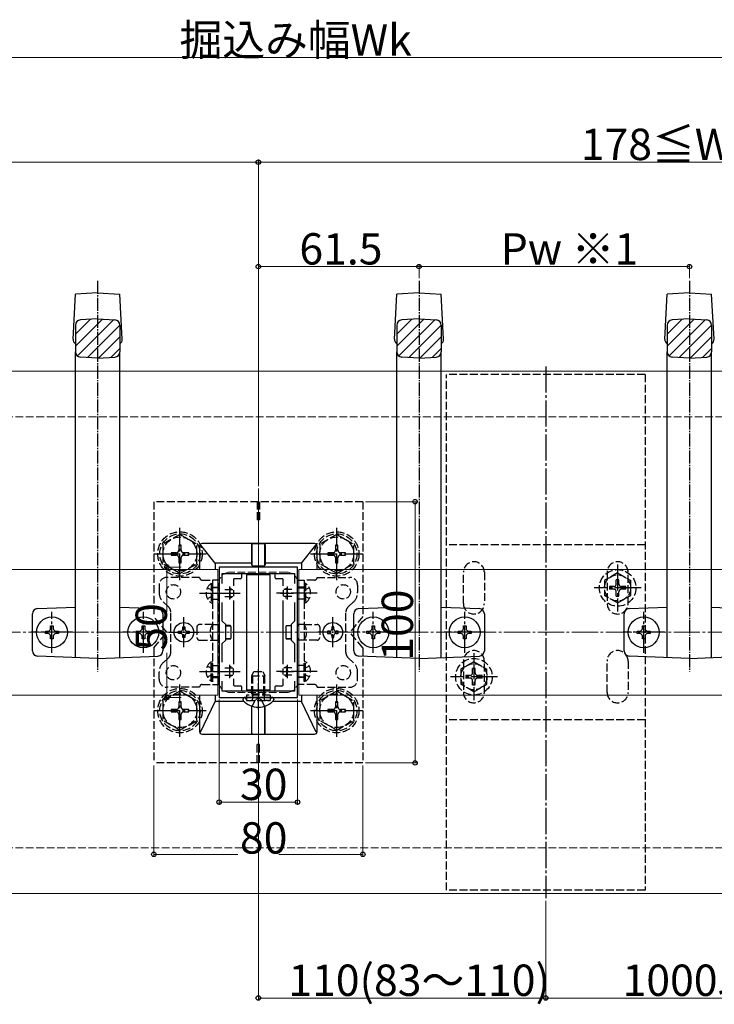
# Model space of a CAD drawing. Extents: x 0 to 1980, y 0 to 3204.
# Drawn here: x 1250 to 1516, y 1981 to 2358 of the extents above; entities that cross this region are included whole.
import ezdxf

# ---------------------------------------------------------------- set-up
doc = ezdxf.new("R2010")
doc.units = 0
doc.linetypes.add('YCENTER_1', pattern=[13, 10, -1, 1, -1])
doc.linetypes.add('YHIDDEN_1', pattern=[4, 3, -1])
for name, color, linetype, lineweight in [('YKK_11', 7, 'CONTINUOUS', 30), ('YKK_12', 2, 'CONTINUOUS', 13), ('YKK_13', 4, 'CONTINUOUS', 30), ('YKK_D', 6, 'CONTINUOUS', 13), ('YSS_K', 3, 'CONTINUOUS', 13)]:
    doc.layers.add(name, color=color, linetype=linetype, lineweight=lineweight)
doc.styles.get("Standard").update_dxf_attribs({"font": 'txt', "bigfont": 'BIGFONT'})

msp = doc.modelspace()

# ---------------------------------------------------------------- linework, layer by layer
at = {"layer": 'YKK_11', "linetype": 'ByBlock', "lineweight": -2, "ltscale": 0.5}
for p, q in [((1326.47, 2148.31), (1326.47, 2098.31)), ((1356.47, 2148.31), (1326.47, 2148.31)), ((1327.67, 2141.94), (1327.67, 2145.81)), ((1327.67, 2145.81), (1355.27, 2145.81)), ((1355.27, 2145.81), (1355.27, 2141.94)), ((1356.47, 2098.31), (1356.47, 2148.31)), ((1327.67, 2127.61), (1327.67, 2134.67)), ((1355.27, 2134.67), (1355.27, 2127.61)), ((1328.97, 2126.31), (1327.67, 2127.61)), ((1328.97, 2120.31), (1328.97, 2126.31)), ((1355.27, 2127.61), (1353.97, 2126.31)), ((1353.97, 2126.31), (1353.97, 2120.31)), ((1327.67, 2119.01), (1328.97, 2120.31)), ((1327.67, 2111.94), (1327.67, 2119.01)), ((1353.97, 2120.31), (1355.27, 2119.01)), ((1355.27, 2119.01), (1355.27, 2111.94)), ((1327.67, 2100.81), (1327.67, 2104.67)), ((1355.27, 2104.67), (1355.27, 2100.81)), ((1355.27, 2104.67), (1355.27, 2100.81)), ((1355.27, 2100.81), (1327.67, 2100.81)), ((1326.47, 2098.31), (1356.47, 2098.31))]:
    msp.add_line(p, q, dxfattribs=at)
at = {"layer": 'YKK_11', "ltscale": 0.5}
for p, q in [((1327.97, 2138.31), (1332.97, 2138.31)), ((1330.47, 2140.81), (1330.47, 2135.81)), ((1349.97, 2138.31), (1354.97, 2138.31)), ((1352.47, 2140.81), (1352.47, 2135.81)), ((1327.97, 2108.31), (1332.97, 2108.31)), ((1330.47, 2110.81), (1330.47, 2105.81)), ((1349.97, 2108.31), (1354.97, 2108.31)), ((1352.47, 2110.81), (1352.47, 2105.81))]:
    msp.add_line(p, q, dxfattribs=at)
at = {"layer": 'YKK_12'}
for p, q in [((1776.47, 2223.31), (906.47, 2223.31)), ((1341.47, 2068.31), (1341.47, 2178.31)), ((1325.97, 2147.31), (1026.97, 2147.31)), ((1325.97, 2147.31), (1325.97, 2099.31)), ((1655.97, 2147.31), (1356.97, 2147.31)), ((1356.97, 2147.31), (1356.97, 2099.31)), ((1325.97, 2099.31), (1026.97, 2099.31)), ((1655.97, 2099.31), (1356.97, 2099.31)), ((1776.47, 2023.31), (906.47, 2023.31))]:
    msp.add_line(p, q, dxfattribs=at)
at = {"layer": 'YKK_12', "linetype": 'YHIDDEN_1'}
for p, q in [((1352.47, 2146.31), (1330.47, 2146.31)), ((1326.47, 2142.31), (1326.47, 2104.31)), ((1356.47, 2142.31), (1356.47, 2104.31)), ((1352.47, 2100.31), (1330.47, 2100.31))]:
    msp.add_line(p, q, dxfattribs=at)
for centre, start, end in [((1330.47, 2142.31), 90, 180), ((1352.47, 2142.31), 0, 90), ((1330.47, 2104.31), 180, 270), ((1352.47, 2104.31), 270, 0)]:
    msp.add_arc(centre, 4, start, end, dxfattribs=at)
at = {"layer": 'YKK_13', "linetype": 'YCENTER_1', "ltscale": 0.5}
for p, q in [((1279.97, 2257.9), (1279.97, 2108.31)), ((1402.97, 2257.9), (1402.97, 2108.31)), ((1506.47, 2257.9), (1506.47, 2108.31)), ((1312.97, 2117.56), (1312.97, 2129.06)), ((1369.97, 2117.56), (1369.97, 2129.06)), ((1307.22, 2123.31), (1318.72, 2123.31)), ((1375.72, 2123.31), (1364.22, 2123.31))]:
    msp.add_line(p, q, dxfattribs=at)
at = {"layer": 'YKK_13', "linetype": 'Continuous', "ltscale": 0.5}
for p, q in [((1270.57, 2235.58), (1271.47, 2252.81)), ((1279.97, 2253.31), (1271.47, 2252.81)), ((1279.97, 2253.31), (1288.47, 2252.81)), ((1289.38, 2235.58), (1288.47, 2252.81)), ((1393.57, 2235.58), (1394.47, 2252.81)), ((1402.97, 2253.31), (1394.47, 2252.81)), ((1402.97, 2253.31), (1411.47, 2252.81)), ((1412.38, 2235.58), (1411.47, 2252.81)), ((1497.07, 2235.58), (1497.97, 2252.81)), ((1506.47, 2253.31), (1497.97, 2252.81)), ((1506.47, 2253.31), (1514.97, 2252.81)), ((1515.88, 2235.58), (1514.97, 2252.81)), ((1279.97, 2243.31), (1273.36, 2242.92)), ((1279.97, 2243.31), (1286.59, 2242.92)), ((1402.97, 2243.31), (1396.36, 2242.92)), ((1402.97, 2243.31), (1409.59, 2242.92)), ((1506.47, 2243.31), (1499.86, 2242.92)), ((1506.47, 2243.31), (1513.09, 2242.92)), ((1271.47, 2240.92), (1271.47, 2230.69)), ((1288.47, 2240.92), (1288.47, 2230.69)), ((1394.47, 2240.92), (1394.47, 2230.69)), ((1411.47, 2240.92), (1411.47, 2230.69)), ((1497.97, 2240.92), (1497.97, 2230.69)), ((1514.97, 2240.92), (1514.97, 2230.69)), ((1271.47, 2113.65), (1271.47, 2230.69)), ((1279.97, 2228.31), (1273.36, 2228.7)), ((1279.97, 2228.31), (1286.59, 2228.7)), ((1288.47, 2113.65), (1288.47, 2230.69)), ((1394.47, 2113.65), (1394.47, 2230.69)), ((1402.97, 2228.31), (1396.36, 2228.7)), ((1402.97, 2228.31), (1409.59, 2228.7)), ((1411.47, 2113.65), (1411.47, 2230.69)), ((1497.97, 2113.65), (1497.97, 2230.69)), ((1506.47, 2228.31), (1499.86, 2228.7)), ((1506.47, 2228.31), (1513.09, 2228.7)), ((1514.97, 2113.65), (1514.97, 2230.69)), ((1254.97, 2116.23), (1254.97, 2130.38)), ((1256.89, 2132.38), (1271.47, 2132.97)), ((1288.47, 2132.97), (1303.05, 2132.38)), ((1304.97, 2130.38), (1304.97, 2116.23)), ((1377.97, 2116.23), (1377.97, 2130.38)), ((1379.89, 2132.38), (1394.47, 2132.97)), ((1411.47, 2132.97), (1426.05, 2132.38)), ((1427.97, 2130.38), (1427.97, 2116.23)), ((1481.47, 2116.23), (1481.47, 2130.38)), ((1483.39, 2132.38), (1497.97, 2132.97)), ((1514.97, 2132.97), (1529.55, 2132.38)), ((1279.97, 2113.31), (1256.89, 2114.23)), ((1279.97, 2113.31), (1303.05, 2114.23)), ((1402.97, 2113.31), (1379.89, 2114.23)), ((1402.97, 2113.31), (1426.05, 2114.23)), ((1506.47, 2113.31), (1483.39, 2114.23)), ((1506.47, 2113.31), (1529.55, 2114.23))]:
    msp.add_line(p, q, dxfattribs=at)
at = {"layer": 'YKK_13', "linetype": 'Continuous'}
for p, q in [((1271.47, 2232.9), (1281.77, 2243.2)), ((1271.47, 2237.39), (1277.23, 2243.14)), ((1272.21, 2229.14), (1286.01, 2242.95)), ((1394.47, 2232.9), (1404.77, 2243.2)), ((1394.47, 2237.39), (1400.23, 2243.14)), ((1395.21, 2229.14), (1409.01, 2242.95)), ((1497.97, 2232.9), (1508.27, 2243.2)), ((1497.97, 2237.39), (1503.73, 2243.14)), ((1498.71, 2229.14), (1512.51, 2242.95)), ((1276.09, 2228.53), (1288.47, 2240.92)), ((1399.09, 2228.53), (1411.47, 2240.92)), ((1502.59, 2228.53), (1514.97, 2240.92)), ((1280.37, 2228.33), (1288.47, 2236.43)), ((1403.37, 2228.33), (1411.47, 2236.43)), ((1506.87, 2228.33), (1514.97, 2236.43)), ((1285.14, 2228.61), (1288.47, 2231.94)), ((1408.14, 2228.61), (1411.47, 2231.94)), ((1511.64, 2228.61), (1514.97, 2231.94))]:
    msp.add_line(p, q, dxfattribs=at)
at = {"layer": 'YKK_13', "linetype": 'YCENTER_1'}
for p, q in [((1451.47, 2225.06), (1451.47, 2021.56)), ((1311.47, 2143.31), (1311.47, 2163.31)), ((1371.47, 2143.31), (1371.47, 2163.31)), ((1301.47, 2153.31), (1321.47, 2153.31)), ((1361.47, 2153.31), (1381.47, 2153.31)), ((1478.97, 2149.31), (1478.97, 2131.31)), ((1318.97, 2138.31), (1334.47, 2138.31)), ((1363.97, 2138.31), (1348.47, 2138.31)), ((1487.97, 2140.31), (1469.97, 2140.31)), ((1262.47, 2115.41), (1262.47, 2131.21)), ((1297.47, 2115.41), (1297.47, 2131.21)), ((1385.47, 2115.41), (1385.47, 2131.21)), ((1420.47, 2115.41), (1420.47, 2131.21)), ((1488.97, 2115.41), (1488.97, 2131.21)), ((1270.37, 2123.31), (1254.57, 2123.31)), ((1305.37, 2123.31), (1289.57, 2123.31)), ((1393.37, 2123.31), (1377.57, 2123.31)), ((1428.37, 2123.31), (1412.57, 2123.31)), ((1496.87, 2123.31), (1481.07, 2123.31)), ((1423.97, 2115.31), (1423.97, 2097.31)), ((1318.97, 2108.31), (1334.47, 2108.31)), ((1341.47, 2093.8), (1341.47, 2109.22)), ((1363.97, 2108.31), (1348.47, 2108.31)), ((1432.97, 2106.31), (1414.97, 2106.31)), ((1311.47, 2083.32), (1311.47, 2103.32)), ((1371.47, 2083.32), (1371.47, 2103.32)), ((1301.47, 2093.32), (1321.47, 2093.32)), ((1361.47, 2093.32), (1381.47, 2093.32))]:
    msp.add_line(p, q, dxfattribs=at)
at = {"layer": 'YKK_13', "linetype": 'YHIDDEN_1'}
for p, q in [((1489.47, 2222.06), (1413.47, 2222.06)), ((1413.47, 2024.56), (1413.47, 2222.06)), ((1489.47, 2222.06), (1489.47, 2024.56)), ((1301.47, 2173.31), (1301.47, 2129.31)), ((1381.47, 2173.31), (1301.47, 2173.31)), ((1340.97, 2173.31), (1340.97, 2166.31)), ((1341.97, 2173.31), (1341.97, 2166.31)), ((1381.47, 2173.31), (1381.47, 2129.31)), ((1341.97, 2166.31), (1340.97, 2166.31)), ((1311.47, 2160.81), (1304.97, 2157.06)), ((1311.47, 2160.81), (1317.97, 2157.06)), ((1371.47, 2160.81), (1364.97, 2157.06)), ((1371.47, 2160.81), (1377.97, 2157.06)), ((1304.97, 2157.06), (1304.97, 2149.55)), ((1311.94, 2156.66), (1311, 2156.66)), ((1311, 2156.66), (1311, 2154.72)), ((1311.94, 2154.72), (1311.94, 2156.66)), ((1317.97, 2149.56), (1317.97, 2157.06)), ((1364.97, 2157.06), (1364.97, 2149.55)), ((1371.94, 2156.66), (1371, 2156.66)), ((1371, 2156.66), (1371, 2154.72)), ((1371.94, 2154.72), (1371.94, 2156.66)), ((1377.97, 2149.56), (1377.97, 2157.06)), ((1489.47, 2156.81), (1413.47, 2156.81)), ((1308.12, 2153.78), (1308.12, 2152.84)), ((1310.06, 2153.78), (1308.12, 2153.78)), ((1308.12, 2152.84), (1310.06, 2152.84)), ((1314.82, 2153.78), (1312.88, 2153.78)), ((1312.88, 2152.84), (1314.82, 2152.84)), ((1314.82, 2152.84), (1314.82, 2153.78)), ((1368.12, 2153.78), (1368.12, 2152.84)), ((1370.06, 2153.78), (1368.12, 2153.78)), ((1368.12, 2152.84), (1370.06, 2152.84)), ((1374.82, 2153.78), (1372.88, 2153.78)), ((1372.88, 2152.84), (1374.82, 2152.84)), ((1374.82, 2152.84), (1374.82, 2153.78)), ((1311.47, 2145.81), (1304.97, 2149.55)), ((1311, 2151.9), (1311, 2149.96)), ((1311, 2149.96), (1311.94, 2149.96)), ((1311.47, 2145.81), (1317.97, 2149.55)), ((1311.94, 2149.96), (1311.94, 2151.9)), ((1371.47, 2145.81), (1364.97, 2149.55)), ((1371, 2151.9), (1371, 2149.96)), ((1371, 2149.96), (1371.94, 2149.96)), ((1371.47, 2145.81), (1377.97, 2149.55)), ((1371.94, 2149.96), (1371.94, 2151.9)), ((1419.97, 2134.31), (1419.97, 2146.31)), ((1427.97, 2146.31), (1427.97, 2134.31)), ((1478.97, 2146.06), (1473.97, 2143.17)), ((1474.97, 2146.31), (1474.97, 2134.31)), ((1478.97, 2146.06), (1483.97, 2143.17)), ((1482.97, 2134.31), (1482.97, 2146.31)), ((1303.47, 2141.31), (1303.47, 2138.55)), ((1318.97, 2144.31), (1306.47, 2144.31)), ((1319.97, 2143.31), (1323.97, 2143.31)), ((1323.47, 2142.06), (1323.97, 2142.06)), ((1323.47, 2142.06), (1323.47, 2134.56)), ((1326.47, 2143.31), (1323.97, 2143.31)), ((1323.97, 2143.31), (1323.97, 2103.31)), ((1323.97, 2142.06), (1323.97, 2134.56)), ((1326.47, 2103.31), (1326.47, 2143.31)), ((1356.47, 2103.31), (1356.47, 2143.31)), ((1356.47, 2143.31), (1358.97, 2143.31)), ((1358.97, 2143.31), (1358.97, 2103.31)), ((1362.97, 2143.31), (1358.97, 2143.31)), ((1359.48, 2142.06), (1358.97, 2142.06)), ((1358.97, 2142.06), (1358.97, 2134.56)), ((1359.48, 2142.06), (1359.48, 2134.56)), ((1363.97, 2144.31), (1376.47, 2144.31)), ((1379.47, 2141.31), (1379.47, 2138.55)), ((1473.97, 2143.17), (1473.97, 2137.44)), ((1479.47, 2143.46), (1478.47, 2143.46)), ((1478.47, 2141.81), (1478.47, 2143.46)), ((1479.47, 2141.81), (1479.47, 2143.46)), ((1483.97, 2137.44), (1483.97, 2143.17)), ((1321.97, 2140.36), (1323.82, 2139.45)), ((1323.82, 2139.45), (1323.97, 2139.16)), ((1323.82, 2137.16), (1323.97, 2137.45)), ((1323.97, 2140.56), (1326.47, 2140.56)), ((1326.47, 2140.31), (1323.97, 2140.31)), ((1328.67, 2139.65), (1331.67, 2139.65)), ((1330.57, 2140.26), (1330.57, 2136.36)), ((1331.19, 2140), (1330.64, 2140.27)), ((1331.97, 2139.46), (1331.97, 2137.15)), ((1350.97, 2139.46), (1350.97, 2137.15)), ((1354.27, 2139.65), (1351.28, 2139.65)), ((1351.76, 2140), (1352.31, 2140.27)), ((1352.37, 2140.26), (1352.37, 2136.36)), ((1358.97, 2140.56), (1356.47, 2140.56)), ((1356.47, 2140.31), (1358.97, 2140.31)), ((1359.13, 2139.45), (1358.97, 2139.16)), ((1359.13, 2137.16), (1358.97, 2137.45)), ((1360.98, 2140.36), (1359.13, 2139.45)), ((1478.97, 2134.56), (1473.97, 2137.44)), ((1475.82, 2140.81), (1475.82, 2139.81)), ((1477.47, 2140.81), (1475.82, 2140.81)), ((1477.47, 2139.81), (1475.82, 2139.81)), ((1478.47, 2137.16), (1478.47, 2138.81)), ((1478.97, 2134.56), (1483.97, 2137.44)), ((1479.47, 2137.16), (1479.47, 2138.81)), ((1482.12, 2140.81), (1480.47, 2140.81)), ((1482.12, 2139.81), (1480.47, 2139.81)), ((1482.12, 2139.81), (1482.12, 2140.81)), ((1305.15, 2134.81), (1306.97, 2133.2)), ((1321.97, 2136.26), (1323.82, 2137.16)), ((1323.47, 2134.56), (1323.97, 2134.56)), ((1323.97, 2136.06), (1326.47, 2136.06)), ((1328.67, 2136.96), (1331.67, 2136.96)), ((1331.19, 2136.61), (1330.64, 2136.34)), ((1354.27, 2136.96), (1351.28, 2136.96)), ((1351.76, 2136.61), (1352.31, 2136.34)), ((1358.97, 2136.06), (1356.47, 2136.06)), ((1359.48, 2134.56), (1358.97, 2134.56)), ((1360.98, 2136.26), (1359.13, 2137.16)), ((1377.8, 2134.81), (1375.98, 2133.2)), ((1478.47, 2137.16), (1479.47, 2137.16)), ((1307.97, 2115.65), (1307.97, 2130.96)), ((1374.97, 2115.65), (1374.97, 2130.96)), ((1306.47, 2123.31), (1301.47, 2129.31)), ((1323.97, 2126.31), (1318.97, 2126.31)), ((1323.97, 2126.31), (1326.47, 2126.31)), ((1358.97, 2126.31), (1356.47, 2126.31)), ((1358.97, 2126.31), (1363.97, 2126.31)), ((1381.47, 2129.31), (1376.47, 2123.31)), ((1301.47, 2117.31), (1306.47, 2123.31)), ((1317.97, 2125.31), (1317.97, 2121.31)), ((1364.97, 2125.31), (1364.97, 2121.31)), ((1381.47, 2117.31), (1376.47, 2123.31)), ((1318.97, 2120.31), (1323.97, 2120.31)), ((1323.97, 2120.31), (1326.47, 2120.31)), ((1358.97, 2120.31), (1356.47, 2120.31)), ((1363.97, 2120.31), (1358.97, 2120.31)), ((1301.47, 2117.31), (1301.47, 2073.31)), ((1381.47, 2117.31), (1381.47, 2073.31)), ((1305.15, 2111.8), (1306.97, 2113.41)), ((1323.47, 2104.56), (1323.47, 2112.06)), ((1323.47, 2112.06), (1323.97, 2112.06)), ((1323.97, 2104.56), (1323.97, 2112.06)), ((1359.48, 2112.06), (1358.97, 2112.06)), ((1358.97, 2104.56), (1358.97, 2112.06)), ((1359.48, 2104.56), (1359.48, 2112.06)), ((1377.8, 2111.8), (1375.98, 2113.41)), ((1423.97, 2112.06), (1418.97, 2109.17)), ((1419.97, 2112.31), (1419.97, 2100.31)), ((1423.97, 2112.06), (1428.97, 2109.17)), ((1427.97, 2100.31), (1427.97, 2112.31)), ((1474.97, 2100.31), (1474.97, 2112.31)), ((1482.97, 2112.31), (1482.97, 2100.31)), ((1303.47, 2105.31), (1303.47, 2108.06)), ((1321.97, 2110.36), (1323.82, 2109.45)), ((1321.97, 2106.26), (1323.82, 2107.16)), ((1323.82, 2109.45), (1323.97, 2109.16)), ((1323.82, 2107.16), (1323.97, 2107.45)), ((1323.97, 2110.56), (1326.47, 2110.56)), ((1328.67, 2109.65), (1331.67, 2109.65)), ((1330.57, 2106.36), (1330.57, 2110.26)), ((1331.19, 2110), (1330.64, 2110.27)), ((1331.97, 2107.15), (1331.97, 2109.46)), ((1338.97, 2106.61), (1339.77, 2108.31)), ((1339.41, 2099.71), (1339.41, 2107.53)), ((1339.77, 2108.31), (1343.17, 2108.31)), ((1343.17, 2108.31), (1343.97, 2106.61)), ((1343.54, 2099.71), (1343.54, 2107.53)), ((1350.97, 2107.15), (1350.97, 2109.46)), ((1354.27, 2109.65), (1351.28, 2109.65)), ((1351.76, 2110), (1352.31, 2110.27)), ((1352.37, 2106.36), (1352.37, 2110.26)), ((1358.97, 2110.56), (1356.47, 2110.56)), ((1359.13, 2109.45), (1358.97, 2109.16)), ((1359.13, 2107.16), (1358.97, 2107.45)), ((1360.98, 2110.36), (1359.13, 2109.45)), ((1360.98, 2106.26), (1359.13, 2107.16)), ((1379.47, 2105.31), (1379.47, 2108.06)), ((1418.97, 2109.17), (1418.97, 2103.44)), ((1424.47, 2109.46), (1423.47, 2109.46)), ((1423.47, 2107.81), (1423.47, 2109.46)), ((1424.47, 2107.81), (1424.47, 2109.46)), ((1428.97, 2103.44), (1428.97, 2109.17)), ((1323.47, 2104.56), (1323.97, 2104.56)), ((1326.47, 2106.31), (1323.97, 2106.31)), ((1323.97, 2106.06), (1326.47, 2106.06)), ((1328.67, 2106.96), (1331.67, 2106.96)), ((1331.19, 2106.61), (1330.64, 2106.34)), ((1338.97, 2106.61), (1343.97, 2106.61)), ((1338.97, 2099.71), (1338.97, 2106.61)), ((1343.97, 2099.71), (1343.97, 2106.61)), ((1354.27, 2106.96), (1351.28, 2106.96)), ((1351.76, 2106.61), (1352.31, 2106.34)), ((1356.47, 2106.31), (1358.97, 2106.31)), ((1358.97, 2106.06), (1356.47, 2106.06)), ((1359.48, 2104.56), (1358.97, 2104.56)), ((1423.97, 2100.56), (1418.97, 2103.44)), ((1420.82, 2106.81), (1420.82, 2105.81)), ((1422.47, 2106.81), (1420.82, 2106.81)), ((1422.47, 2105.81), (1420.82, 2105.81)), ((1423.47, 2103.16), (1423.47, 2104.81)), ((1423.97, 2100.56), (1428.97, 2103.44)), ((1424.47, 2103.16), (1424.47, 2104.81)), ((1427.12, 2106.81), (1425.47, 2106.81)), ((1427.12, 2105.81), (1425.47, 2105.81)), ((1427.12, 2105.81), (1427.12, 2106.81)), ((1311.47, 2100.82), (1304.97, 2097.08)), ((1318.97, 2102.31), (1306.47, 2102.31)), ((1311.47, 2100.82), (1317.97, 2097.08)), ((1319.97, 2103.31), (1323.97, 2103.31)), ((1323.97, 2103.31), (1326.47, 2103.31)), ((1338.97, 2099.71), (1343.97, 2099.71)), ((1338.97, 2099.71), (1339.14, 2099.21)), ((1339.41, 2099.71), (1339.35, 2099.21)), ((1343.54, 2099.71), (1343.6, 2099.21)), ((1343.97, 2099.71), (1343.8, 2099.21)), ((1358.97, 2103.31), (1356.47, 2103.31)), ((1362.97, 2103.31), (1358.97, 2103.31)), ((1363.97, 2102.31), (1376.47, 2102.31)), ((1371.47, 2100.82), (1364.97, 2097.08)), ((1371.47, 2100.82), (1377.97, 2097.08)), ((1423.47, 2103.16), (1424.47, 2103.16)), ((1304.97, 2097.08), (1304.97, 2089.56)), ((1311.94, 2096.67), (1311, 2096.67)), ((1311, 2096.67), (1311, 2094.73)), ((1311.94, 2094.73), (1311.94, 2096.67)), ((1317.97, 2089.57), (1317.97, 2097.08)), ((1336.78, 2097.73), (1336.69, 2097.98)), ((1345.97, 2099.21), (1336.97, 2099.21)), ((1336.97, 2099.21), (1336.97, 2097.21)), ((1336.97, 2097.21), (1345.97, 2097.21)), ((1337.53, 2097.21), (1338.77, 2097.21)), ((1339.1, 2094.98), (1340.33, 2097.44)), ((1339.14, 2099.21), (1339.27, 2098.82)), ((1339.35, 2099.21), (1339.27, 2098.61)), ((1339.27, 2098.82), (1339.27, 2098.31)), ((1339.27, 2098.31), (1339.27, 2097.71)), ((1341.47, 2098.05), (1340.33, 2097.44)), ((1341.47, 2098.05), (1342.62, 2097.44)), ((1343.85, 2094.98), (1342.62, 2097.44)), ((1343.6, 2099.21), (1343.67, 2098.61)), ((1343.8, 2099.21), (1343.67, 2098.82)), ((1343.67, 2098.82), (1343.67, 2098.31)), ((1343.67, 2098.31), (1343.67, 2097.71)), ((1345.41, 2097.21), (1344.17, 2097.21)), ((1345.97, 2099.21), (1345.97, 2097.21)), ((1346.17, 2097.73), (1346.26, 2097.98)), ((1364.97, 2097.08), (1364.97, 2089.56)), ((1371.94, 2096.67), (1371, 2096.67)), ((1371, 2096.67), (1371, 2094.73)), ((1371.94, 2094.73), (1371.94, 2096.67)), ((1377.97, 2089.57), (1377.97, 2097.08)), ((1308.12, 2093.79), (1308.12, 2092.85)), ((1310.06, 2093.79), (1308.12, 2093.79)), ((1308.12, 2092.85), (1310.06, 2092.85)), ((1314.82, 2093.79), (1312.88, 2093.79)), ((1312.88, 2092.85), (1314.82, 2092.85)), ((1314.82, 2092.85), (1314.82, 2093.79)), ((1368.12, 2093.79), (1368.12, 2092.85)), ((1370.06, 2093.79), (1368.12, 2093.79)), ((1368.12, 2092.85), (1370.06, 2092.85)), ((1374.82, 2093.79), (1372.88, 2093.79)), ((1372.88, 2092.85), (1374.82, 2092.85)), ((1374.82, 2092.85), (1374.82, 2093.79)), ((1311.47, 2085.82), (1304.97, 2089.56)), ((1311, 2091.91), (1311, 2089.97)), ((1311, 2089.97), (1311.94, 2089.97)), ((1311.47, 2085.82), (1317.97, 2089.56)), ((1311.94, 2089.97), (1311.94, 2091.91)), ((1371.47, 2085.82), (1364.97, 2089.56)), ((1371, 2091.91), (1371, 2089.97)), ((1371, 2089.97), (1371.94, 2089.97)), ((1371.47, 2085.82), (1377.97, 2089.56)), ((1371.94, 2089.97), (1371.94, 2091.91)), ((1489.47, 2089.81), (1413.47, 2089.81)), ((1341.97, 2080.31), (1340.97, 2080.31)), ((1340.97, 2073.31), (1340.97, 2080.31)), ((1341.97, 2073.31), (1341.97, 2080.31)), ((1381.47, 2073.31), (1301.47, 2073.31)), ((1489.47, 2024.56), (1413.47, 2024.56))]:
    msp.add_line(p, q, dxfattribs=at)
at = {"layer": 'YKK_13'}
for p, q in [((1318.97, 2156.31), (1318.97, 2147.31)), ((1324.97, 2149.81), (1319.47, 2156.69)), ((1362.97, 2157.31), (1319.97, 2157.31)), ((1338.93, 2156.97), (1338.92, 2149.81)), ((1338.94, 2149.11), (1338.97, 2157.29)), ((1338.97, 2157.29), (1338.94, 2157.25)), ((1338.97, 2157.29), (1343.97, 2157.29)), ((1344.01, 2149.11), (1343.97, 2157.29)), ((1343.97, 2157.29), (1344.01, 2157.25)), ((1344.02, 2156.97), (1344.03, 2149.81)), ((1357.97, 2149.81), (1363.48, 2156.69)), ((1363.97, 2147.31), (1363.97, 2156.31)), ((1338.92, 2149.81), (1324.97, 2149.81)), ((1324.97, 2149.81), (1324.97, 2147.31)), ((1338.92, 2149.81), (1338.92, 2149.1)), ((1339.22, 2148.8), (1343.73, 2148.8)), ((1339.24, 2148.81), (1343.71, 2148.81)), ((1344.03, 2149.81), (1344.03, 2149.1)), ((1357.97, 2149.81), (1344.03, 2149.81)), ((1357.97, 2149.81), (1357.97, 2147.31)), ((1334.97, 2145.51), (1334.97, 2144.11)), ((1345.97, 2145.31), (1336.97, 2145.31)), ((1336.97, 2145.31), (1336.97, 2101.31)), ((1345.97, 2101.31), (1345.97, 2145.31)), ((1347.97, 2144.11), (1347.97, 2145.51)), ((1331.97, 2143.51), (1331.97, 2141.13)), ((1334.67, 2143.81), (1332.27, 2143.81)), ((1350.67, 2143.81), (1348.27, 2143.81)), ((1350.97, 2141.13), (1350.97, 2143.51)), ((1331.97, 2135.48), (1331.97, 2111.13)), ((1350.97, 2111.13), (1350.97, 2135.48)), ((1259.97, 2122.81), (1259.97, 2123.81)), ((1259.97, 2123.81), (1260.97, 2123.81)), ((1260.97, 2122.81), (1259.97, 2122.81)), ((1261.97, 2124.81), (1261.97, 2125.81)), ((1261.97, 2125.81), (1262.97, 2125.81)), ((1262.97, 2125.81), (1262.97, 2124.81)), ((1263.97, 2123.81), (1264.97, 2123.81)), ((1264.97, 2122.81), (1263.97, 2122.81)), ((1264.97, 2123.81), (1264.97, 2122.81)), ((1294.97, 2122.81), (1294.97, 2123.81)), ((1294.97, 2123.81), (1295.97, 2123.81)), ((1295.97, 2122.81), (1294.97, 2122.81)), ((1296.97, 2124.81), (1296.97, 2125.81)), ((1296.97, 2125.81), (1297.97, 2125.81)), ((1297.97, 2125.81), (1297.97, 2124.81)), ((1298.97, 2123.81), (1299.97, 2123.81)), ((1299.97, 2122.81), (1298.97, 2122.81)), ((1299.97, 2123.81), (1299.97, 2122.81)), ((1310.92, 2122.9), (1310.92, 2123.72)), ((1310.92, 2123.72), (1311.74, 2123.72)), ((1311.74, 2122.9), (1310.92, 2122.9)), ((1312.56, 2125.36), (1313.38, 2125.36)), ((1312.56, 2124.54), (1312.56, 2125.36)), ((1313.38, 2125.36), (1313.38, 2124.54)), ((1314.2, 2123.72), (1315.02, 2123.72)), ((1315.02, 2122.9), (1314.2, 2122.9)), ((1315.02, 2123.72), (1315.02, 2122.9)), ((1326.47, 2125.86), (1325.97, 2125.86)), ((1325.97, 2125.83), (1326.47, 2125.83)), ((1330.68, 2125.86), (1328.97, 2125.86)), ((1328.97, 2125.84), (1330.67, 2125.84)), ((1330.97, 2125.54), (1330.97, 2121.07)), ((1330.98, 2125.56), (1330.98, 2121.05)), ((1351.97, 2125.56), (1351.97, 2121.05)), ((1351.97, 2125.54), (1351.97, 2121.07)), ((1352.27, 2125.86), (1353.97, 2125.86)), ((1353.97, 2125.84), (1352.27, 2125.84)), ((1356.47, 2125.86), (1356.97, 2125.86)), ((1356.97, 2125.83), (1356.47, 2125.83)), ((1368.74, 2123.72), (1367.92, 2123.72)), ((1367.92, 2123.72), (1367.92, 2122.9)), ((1367.92, 2122.9), (1368.74, 2122.9)), ((1370.38, 2125.36), (1369.56, 2125.36)), ((1369.56, 2125.36), (1369.56, 2124.54)), ((1370.38, 2124.54), (1370.38, 2125.36)), ((1372.02, 2123.72), (1371.2, 2123.72)), ((1371.2, 2122.9), (1372.02, 2122.9)), ((1372.02, 2122.9), (1372.02, 2123.72)), ((1382.97, 2122.81), (1382.97, 2123.81)), ((1382.97, 2123.81), (1383.97, 2123.81)), ((1383.97, 2122.81), (1382.97, 2122.81)), ((1384.97, 2124.81), (1384.97, 2125.81)), ((1384.97, 2125.81), (1385.97, 2125.81)), ((1385.97, 2125.81), (1385.97, 2124.81)), ((1386.97, 2123.81), (1387.97, 2123.81)), ((1387.97, 2122.81), (1386.97, 2122.81)), ((1387.97, 2123.81), (1387.97, 2122.81)), ((1417.97, 2122.81), (1417.97, 2123.81)), ((1417.97, 2123.81), (1418.97, 2123.81)), ((1418.97, 2122.81), (1417.97, 2122.81)), ((1419.97, 2124.81), (1419.97, 2125.81)), ((1419.97, 2125.81), (1420.97, 2125.81)), ((1420.97, 2125.81), (1420.97, 2124.81)), ((1421.97, 2123.81), (1422.97, 2123.81)), ((1422.97, 2122.81), (1421.97, 2122.81)), ((1422.97, 2123.81), (1422.97, 2122.81)), ((1486.47, 2122.81), (1486.47, 2123.81)), ((1486.47, 2123.81), (1487.47, 2123.81)), ((1487.47, 2122.81), (1486.47, 2122.81)), ((1488.47, 2124.81), (1488.47, 2125.81)), ((1488.47, 2125.81), (1489.47, 2125.81)), ((1489.47, 2125.81), (1489.47, 2124.81)), ((1490.47, 2123.81), (1491.47, 2123.81)), ((1491.47, 2122.81), (1490.47, 2122.81)), ((1491.47, 2123.81), (1491.47, 2122.81)), ((1261.97, 2120.81), (1261.97, 2121.81)), ((1262.97, 2120.81), (1261.97, 2120.81)), ((1262.97, 2121.81), (1262.97, 2120.81)), ((1296.97, 2120.81), (1296.97, 2121.81)), ((1297.97, 2120.81), (1296.97, 2120.81)), ((1297.97, 2121.81), (1297.97, 2120.81)), ((1312.56, 2121.26), (1312.56, 2122.08)), ((1313.38, 2121.26), (1312.56, 2121.26)), ((1313.38, 2122.08), (1313.38, 2121.26)), ((1325.97, 2120.79), (1326.47, 2120.78)), ((1326.47, 2120.75), (1325.97, 2120.75)), ((1328.97, 2120.78), (1330.67, 2120.77)), ((1330.68, 2120.75), (1328.97, 2120.75)), ((1353.97, 2120.78), (1352.27, 2120.77)), ((1352.27, 2120.75), (1353.97, 2120.75)), ((1356.97, 2120.79), (1356.47, 2120.78)), ((1356.47, 2120.75), (1356.97, 2120.75)), ((1369.56, 2122.08), (1369.56, 2121.26)), ((1369.56, 2121.26), (1370.38, 2121.26)), ((1370.38, 2121.26), (1370.38, 2122.08)), ((1384.97, 2120.81), (1384.97, 2121.81)), ((1385.97, 2120.81), (1384.97, 2120.81)), ((1385.97, 2121.81), (1385.97, 2120.81)), ((1419.97, 2120.81), (1419.97, 2121.81)), ((1420.97, 2120.81), (1419.97, 2120.81)), ((1420.97, 2121.81), (1420.97, 2120.81)), ((1488.47, 2120.81), (1488.47, 2121.81)), ((1489.47, 2120.81), (1488.47, 2120.81)), ((1489.47, 2121.81), (1489.47, 2120.81)), ((1331.97, 2105.48), (1331.97, 2103.11)), ((1350.97, 2103.11), (1350.97, 2105.48)), ((1332.27, 2102.81), (1334.67, 2102.81)), ((1334.97, 2102.51), (1334.97, 2101.11)), ((1336.97, 2101.31), (1345.97, 2101.31)), ((1347.97, 2101.11), (1347.97, 2102.51)), ((1348.27, 2102.81), (1350.67, 2102.81)), ((1318.97, 2099.31), (1318.97, 2085.31)), ((1319.37, 2085.13), (1324.97, 2096.81)), ((1324.97, 2099.31), (1324.97, 2096.81)), ((1336.09, 2096.81), (1324.97, 2096.81)), ((1335.57, 2097.76), (1335.57, 2097.56)), ((1336.22, 2098.31), (1336.12, 2098.31)), ((1346.73, 2098.31), (1336.22, 2098.31)), ((1346.83, 2098.31), (1346.73, 2098.31)), ((1357.97, 2096.81), (1346.86, 2096.81)), ((1347.37, 2097.76), (1347.37, 2097.56)), ((1357.97, 2099.31), (1357.97, 2096.81)), ((1363.58, 2085.13), (1357.97, 2096.81)), ((1363.97, 2085.31), (1363.97, 2099.31)), ((1338.93, 2084.65), (1338.92, 2095.04)), ((1338.97, 2084.32), (1338.95, 2095.03)), ((1343.97, 2084.32), (1344, 2095.03)), ((1344.02, 2084.65), (1344.03, 2095.04)), ((1319.97, 2084.31), (1362.97, 2084.31)), ((1338.94, 2084.36), (1338.97, 2084.32)), ((1338.97, 2084.32), (1343.97, 2084.32)), ((1344.01, 2084.36), (1343.97, 2084.32))]:
    msp.add_line(p, q, dxfattribs=at)
at = {"layer": 'YKK_13', "linetype": 'YHIDDEN_1'}
for centre, radius in [((1311.47, 2153.31), 8.5), ((1311.47, 2153.31), 7.7), ((1371.47, 2153.31), 8.5), ((1371.47, 2153.31), 7.7), ((1311.47, 2153.31), 6.5), ((1371.47, 2153.31), 6.5), ((1478.97, 2140.31), 7), ((1478.97, 2140.31), 5), ((1308.97, 2138.81), 2.75), ((1373.97, 2138.81), 2.75), ((1423.97, 2106.31), 7), ((1423.97, 2106.31), 5), ((1308.97, 2107.81), 2.75), ((1373.97, 2107.81), 2.75), ((1311.47, 2093.32), 8.5), ((1311.47, 2093.32), 7.7), ((1311.47, 2093.32), 6.5), ((1371.47, 2093.32), 8.5), ((1371.47, 2093.32), 7.7), ((1371.47, 2093.32), 6.5)]:
    msp.add_circle(centre, radius, dxfattribs=at)
at = {"layer": 'YKK_13'}
for centre, radius in [((1262.47, 2123.31), 5.9), ((1297.47, 2123.31), 5.9), ((1312.97, 2123.31), 3.75), ((1369.97, 2123.31), 3.75), ((1385.47, 2123.31), 5.9), ((1420.47, 2123.31), 5.9), ((1488.97, 2123.31), 5.9)]:
    msp.add_circle(centre, radius, dxfattribs=at)
at = {"layer": 'YKK_13', "linetype": 'Continuous', "ltscale": 0.5}
for centre, start, end in [((1273.47, 2240.92), 93.3665, 180), ((1286.47, 2240.92), 0, 86.6335), ((1396.47, 2240.92), 93.3665, 180), ((1409.47, 2240.92), 0, 86.6335), ((1499.97, 2240.92), 93.3665, 180), ((1512.97, 2240.92), 0, 86.6335), ((1272.56, 2235.47), 176.9812, 237.0253), ((1287.39, 2235.47), 302.9747, 3.0188), ((1395.56, 2235.47), 176.9812, 237.0253), ((1410.39, 2235.47), 302.9747, 3.0188), ((1499.06, 2235.47), 176.9812, 237.0253), ((1513.89, 2235.47), 302.9747, 3.0188), ((1273.47, 2230.69), 180, 266.6335), ((1286.47, 2230.69), 273.3665, 0), ((1396.47, 2230.69), 180, 266.6335), ((1409.47, 2230.69), 273.3665, 0), ((1499.97, 2230.69), 180, 266.6335), ((1512.97, 2230.69), 273.3665, 0), ((1256.97, 2130.38), 92.2906, 180), ((1302.97, 2130.38), 0, 87.7094), ((1379.97, 2130.38), 92.2906, 180), ((1425.97, 2130.38), 0, 87.7094), ((1483.47, 2130.38), 92.2906, 180), ((1256.97, 2116.23), 180, 267.7094), ((1302.97, 2116.23), 272.2906, 0), ((1379.97, 2116.23), 180, 267.7094), ((1425.97, 2116.23), 272.2906, 0), ((1483.47, 2116.23), 180, 267.7094)]:
    msp.add_arc(centre, 2, start, end, dxfattribs=at)
at = {"layer": 'YKK_13', "linetype": 'YHIDDEN_1'}
for centre, radius, start, end in [((1310.06, 2154.72), 0.94, 270, 0), ((1310.06, 2151.9), 0.94, 0, 90), ((1312.88, 2154.72), 0.94, 180, 270), ((1312.88, 2151.9), 0.94, 90, 180), ((1370.06, 2154.72), 0.94, 270, 0), ((1370.06, 2151.9), 0.94, 0, 90), ((1372.88, 2154.72), 0.94, 180, 270), ((1372.88, 2151.9), 0.94, 90, 180), ((1423.97, 2146.31), 4, 0, 180), ((1478.97, 2146.31), 4, 0, 180), ((1306.47, 2141.31), 3, 90, 180), ((1319.97, 2144.31), 1, 180, 270), ((1326, 2138.31), 4.53, 124.0667, 235.9333), ((1356.95, 2138.31), 4.53, 304.0667, 55.9333), ((1362.97, 2144.31), 1, 270, 0), ((1376.47, 2141.31), 3, 0, 90), ((1477.47, 2141.81), 1, 270, 0), ((1480.47, 2141.81), 1, 180, 270), ((1308.47, 2138.55), 5, 180, 228.3665), ((1374.47, 2138.55), 5, 311.6335, 0), ((1477.47, 2138.81), 1, 0, 90), ((1480.47, 2138.81), 1, 90, 180), ((1423.97, 2134.31), 4, 180, 0), ((1478.97, 2134.31), 4, 180, 0), ((1304.97, 2130.96), 3, 0, 48.3665), ((1377.97, 2130.96), 3, 131.6335, 180), ((1318.97, 2125.31), 1, 90, 180), ((1327.97, 2123.31), 5, 143.1301, 216.8699), ((1354.97, 2123.31), 5, 323.1301, 36.8699), ((1363.97, 2125.31), 1, 0, 90), ((1318.97, 2121.31), 1, 180, 270), ((1363.97, 2121.31), 1, 270, 0), ((1304.97, 2115.65), 3, 311.6335, 0), ((1377.97, 2115.65), 3, 180, 228.3665), ((1423.97, 2112.31), 4, 0, 180), ((1478.97, 2112.31), 4, 0, 180), ((1308.47, 2108.06), 5, 131.6335, 180), ((1326, 2108.31), 4.53, 124.0667, 235.9333), ((1356.95, 2108.31), 4.53, 304.0667, 55.9333), ((1374.47, 2108.06), 5, 0, 48.3665), ((1422.47, 2107.81), 1, 270, 0), ((1425.47, 2107.81), 1, 180, 270), ((1306.47, 2105.31), 3, 180, 270), ((1376.47, 2105.31), 3, 270, 0), ((1422.47, 2104.81), 1, 0, 90), ((1425.47, 2104.81), 1, 90, 180), ((1319.97, 2102.31), 1, 90, 180), ((1362.97, 2102.31), 1, 0, 90), ((1423.97, 2100.31), 4, 180, 0), ((1478.97, 2100.31), 4, 180, 0), ((1336.22, 2097.81), 0.5, 20, 90), ((1337.53, 2098.01), 0.8, 200, 270), ((1338.77, 2097.71), 0.5, 270, 0), ((1344.17, 2097.71), 0.5, 180, 270), ((1345.41, 2098.01), 0.8, 270, 340), ((1346.73, 2097.81), 0.5, 90, 160), ((1310.06, 2094.73), 0.94, 270, 0), ((1310.06, 2091.91), 0.94, 0, 90), ((1312.88, 2094.73), 0.94, 180, 270), ((1312.88, 2091.91), 0.94, 90, 180), ((1370.06, 2094.73), 0.94, 270, 0), ((1370.06, 2091.91), 0.94, 0, 90), ((1372.88, 2094.73), 0.94, 180, 270), ((1372.88, 2091.91), 0.94, 90, 180)]:
    msp.add_arc(centre, radius, start, end, dxfattribs=at)
at = {"layer": 'YKK_13'}
for centre, radius, start, end in [((1260.97, 2124.81), 1, 270, 0), ((1260.97, 2121.81), 1, 0, 90), ((1263.97, 2124.81), 1, 180, 270), ((1263.97, 2121.81), 1, 90, 180), ((1295.97, 2124.81), 1, 270, 0), ((1295.97, 2121.81), 1, 0, 90), ((1298.97, 2124.81), 1, 180, 270), ((1298.97, 2121.81), 1, 90, 180), ((1311.74, 2124.54), 0.82, 270, 0), ((1311.74, 2122.08), 0.82, 0, 90), ((1314.2, 2124.54), 0.82, 180, 270), ((1314.2, 2122.08), 0.82, 90, 180), ((1368.74, 2124.54), 0.82, 270, 0), ((1368.74, 2122.08), 0.82, 0, 90), ((1371.2, 2124.54), 0.82, 180, 270), ((1371.2, 2122.08), 0.82, 90, 180), ((1383.97, 2124.81), 1, 270, 0), ((1383.97, 2121.81), 1, 0, 90), ((1386.97, 2124.81), 1, 180, 270), ((1386.97, 2121.81), 1, 90, 180), ((1418.97, 2124.81), 1, 270, 0), ((1418.97, 2121.81), 1, 0, 90), ((1421.97, 2124.81), 1, 180, 270), ((1421.97, 2121.81), 1, 90, 180), ((1487.47, 2124.81), 1, 270, 0), ((1487.47, 2121.81), 1, 0, 90), ((1490.47, 2124.81), 1, 180, 270), ((1490.47, 2121.81), 1, 90, 180), ((1336.12, 2097.76), 0.545, 90, 180), ((1336.12, 2097.56), 0.55, 180, 221.5608), ((1341.47, 2102.31), 7.7, 221.5608, 318.4392), ((1346.83, 2097.76), 0.545, 0, 90), ((1346.82, 2097.56), 0.55, 318.4392, 0)]:
    msp.add_arc(centre, radius, start, end, dxfattribs=at)
for centre, major_axis, ratio, start_param, end_param in [((1319.97, 2156.31), (0.707, -0.707), 0.999695, 2.356347, 3.926839), ((1338.94, 2156.95), (0, 0.3), 0.017455, 0.017453, 1.504228), ((1344.01, 2156.95), (0, 0.3), 0.017455, 4.778957, 6.265732), ((1362.97, 2156.31), (-0.707, -0.707), 0.999695, 2.356347, 3.926839), ((1339.22, 2149.1), (-0.268, -0.134), 0.99981, 5.819644, 7.390288), ((1339.24, 2149.11), (0.163, 0.253), 0.995327, 2.141633, 3.712277), ((1343.71, 2149.11), (-0.163, 0.253), 0.995327, 2.570908, 4.141552), ((1343.73, 2149.1), (0.268, -0.134), 0.99981, 5.176082, 6.746726), ((1335.27, 2145.51), (-0.212, 0.212), 0.999924, 5.497825, 7.068545), ((1347.67, 2145.51), (0.212, 0.212), 0.999924, 5.497825, 7.068545), ((1332.27, 2143.51), (-0.212, 0.212), 0.999924, 5.497825, 7.068545), ((1334.67, 2144.11), (0.212, -0.212), 0.999924, 5.497825, 7.068545), ((1348.27, 2144.11), (-0.212, -0.212), 0.999924, 5.497825, 7.068545), ((1350.67, 2143.51), (0.212, 0.212), 0.999924, 5.497825, 7.068545), ((1330.67, 2125.54), (0.252, 0.165), 0.996661, 5.704909, 7.275554), ((1330.68, 2125.56), (-0.134, -0.268), 0.99981, 2.03449, 3.605134), ((1352.27, 2125.56), (0.134, -0.268), 0.99981, 2.678052, 4.248696), ((1352.27, 2125.54), (0.252, -0.165), 0.996661, 2.149224, 3.719868), ((1330.67, 2121.07), (0.252, -0.165), 0.996661, 5.290817, 6.861461), ((1330.68, 2121.05), (-0.134, 0.268), 0.99981, 2.678052, 4.248696), ((1352.27, 2121.07), (0.252, 0.165), 0.996661, 2.563317, 4.133961), ((1352.27, 2121.05), (0.134, 0.268), 0.99981, 2.03449, 3.605134), ((1332.27, 2103.11), (-0.212, -0.212), 0.999924, 5.497825, 7.068545), ((1334.67, 2102.51), (0.212, 0.212), 0.999924, 5.497825, 7.068545), ((1335.27, 2101.11), (-0.212, -0.212), 0.999924, 5.497825, 7.068545), ((1347.67, 2101.11), (0.212, -0.212), 0.999924, 5.497825, 7.068545), ((1348.27, 2102.51), (-0.212, 0.212), 0.999924, 5.497825, 7.068545), ((1350.67, 2103.11), (0.212, -0.212), 0.999924, 5.497825, 7.068545), ((1319.97, 2085.31), (0.707, 0.707), 0.999695, 2.356347, 3.926839), ((1338.94, 2084.66), (0, 0.3), 0.017455, 1.610775, 3.124139), ((1344.01, 2084.66), (0, 0.3), 0.017455, 3.159046, 4.67241), ((1362.97, 2085.31), (-0.707, 0.707), 0.999695, 2.356347, 3.926839)]:
    msp.add_ellipse(centre, major_axis=major_axis, ratio=ratio, start_param=start_param, end_param=end_param, dxfattribs=at)
for points in [[(1319.47, 2156.69), (1319.47, 2156.69), (1319.47, 2156.69), (1319.46, 2156.69)], [(1363.48, 2156.69), (1363.48, 2156.69), (1363.48, 2156.69), (1363.48, 2156.69)]]:
    msp.add_open_spline(points, degree=3, dxfattribs=at)
for points, knots in [([(1319.35, 2085.11), (1319.36, 2085.11), (1319.36, 2085.11), (1319.36, 2085.11), (1319.36, 2085.12), (1319.36, 2085.12), (1319.37, 2085.12), (1319.37, 2085.12), (1319.37, 2085.12), (1319.37, 2085.13)], [0, 0, 0, 0, 0.00000734962, 0.00000734962, 0.00000734962, 0.0000171213, 0.0000171213, 0.0000171213, 0.00002208424, 0.00002208424, 0.00002208424, 0.00002208424]), ([(1363.58, 2085.13), (1363.58, 2085.12), (1363.58, 2085.12), (1363.59, 2085.12), (1363.59, 2085.12), (1363.59, 2085.11), (1363.59, 2085.11), (1363.59, 2085.11), (1363.59, 2085.11), (1363.6, 2085.11)], [0, 0, 0, 0, 0.00000985959, 0.00000985959, 0.00000985959, 0.00001797554, 0.00001797554, 0.00001797554, 0.00002213124, 0.00002213124, 0.00002213124, 0.00002213124])]:
    msp.add_open_spline(points, degree=3, knots=knots, dxfattribs=at)
at = {"layer": 'YKK_D'}
for p, q in [((1772.47, 2343.31), (910.47, 2343.31)), ((1341.47, 2303.31), (1011.47, 2303.31)), ((1341.47, 2230.31), (1341.47, 2304.31)), ((1341.47, 2179.31), (1341.47, 2304.31)), ((1671.47, 2303.31), (1341.47, 2303.31)), ((1341.47, 2230.31), (1341.47, 2264.31)), ((1341.47, 2263.31), (1402.97, 2263.31)), ((1402.97, 2258.9), (1402.97, 2264.31)), ((1402.97, 2258.9), (1402.97, 2264.31)), ((1402.97, 2263.31), (1506.47, 2263.31)), ((1506.47, 2258.9), (1506.47, 2264.31)), ((1382.47, 2173.31), (1402.47, 2173.31)), ((1401.47, 2173.31), (1401.47, 2073.31)), ((1311.97, 2148.31), (1305.47, 2148.31)), ((1306.47, 2148.31), (1306.47, 2131.15)), ((1306.47, 2098.31), (1306.47, 2115.47)), ((1311.97, 2098.31), (1305.47, 2098.31)), ((1326.47, 2097.61), (1326.47, 2057.31)), ((1356.47, 2097.61), (1356.47, 2057.31)), ((1382.47, 2073.31), (1402.47, 2073.31)), ((1301.47, 2072.31), (1301.47, 2037.31)), ((1381.47, 2072.31), (1381.47, 2037.31)), ((1341.47, 2067.31), (1341.47, 1982.31)), ((1326.47, 2058.31), (1356.47, 2058.31)), ((1301.47, 2038.31), (1333.63, 2038.31)), ((1381.47, 2038.31), (1349.31, 2038.31)), ((1451.47, 2020.56), (1451.47, 1982.31)), ((1451.47, 2020.56), (1451.47, 1982.31)), ((1341.47, 1983.31), (1451.47, 1983.31)), ((1451.47, 1983.31), (1561.47, 1983.31))]:
    msp.add_line(p, q, dxfattribs=at)
at = {"layer": 'YKK_D', "linetype": 'ByBlock', "lineweight": -2}
for centre in [(1341.47, 2303.31), (1341.47, 2303.31), (1341.47, 2263.31), (1402.97, 2263.31), (1402.97, 2263.31), (1506.47, 2263.31), (1401.47, 2173.31), (1306.47, 2148.31), (1306.47, 2098.31), (1401.47, 2073.31), (1326.47, 2058.31), (1356.47, 2058.31), (1301.47, 2038.31), (1381.47, 2038.31), (1341.47, 1983.31), (1451.47, 1983.31), (1451.47, 1983.31)]:
    msp.add_circle(centre, 0.85, dxfattribs=at)
at = {"layer": 'YSS_K', "linetype": 'YHIDDEN_1'}
for p, q in [((896.47, 2205.81), (1791.47, 2205.81)), ((896.47, 2040.81), (1791.47, 2040.81))]:
    msp.add_line(p, q, dxfattribs=at)
at = {"layer": 'YSS_K', "linetype": 'YCENTER_1'}
msp.add_line((746.47, 2123.31), (1906.47, 2123.31), dxfattribs=at)

# ---------------------------------------------------------------- texts
at = {"layer": 'YKK_D'}
for s, p in [('掘込み幅Wk', (1311.3, 2344.11)), ('178≦Wn≦850', (1464.87, 2304.11)), ('61.5', (1357.18, 2264.11)), ('Pw ※1', (1434.24, 2264.11)), ('30', (1334.43, 2059.11)), ('80', (1334.43, 2038.59)), ('110(83～110)', (1352.95, 1984.11)), ('1000以下', (1480.87, 1984.11))]:
    msp.add_text(s, height=12, dxfattribs=at).set_placement(p)
for s, p in [('100', (1400.67, 2112.43)), ('50', (1306.5, 2116.27))]:
    msp.add_text(s, height=12, rotation=90, dxfattribs=at).set_placement(p)

doc.saveas('drawing.dxf')
